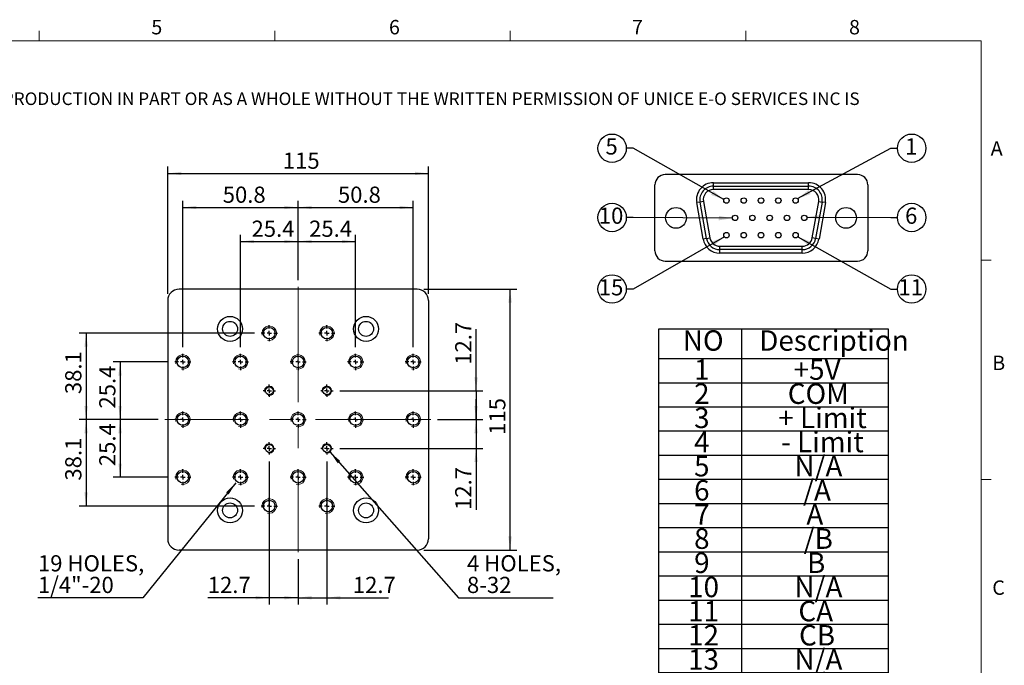
# Model space of a CAD drawing. Units: millimetres. Extents: x 21 to 1157, y 17 to 818.
# Drawn here: x 577 to 1156, y 439 to 818 of the extents above; entities that cross this region are included whole.
import ezdxf

# ---------------------------------------------------------------- set-up
doc = ezdxf.new("R2010")
doc.units = ezdxf.units.MM
doc.header["$LTSCALE"] = 4
doc.linetypes.add('CENTERX2', pattern=[20.32, 12.7, -2.54, 2.54, -2.54])
doc.layers.add('DIM', color=7, linetype='Continuous')
doc.styles.add('SLDTEXTSTYLE0', font='TXT', dxfattribs={"width": 0.605})
doc.styles.add('SLDTEXTSTYLE1', font='TXT', dxfattribs={"width": 0.7})
doc.dimstyles.new('SLDDIMSTYLE3', dxfattribs={"dimtxt": 10.169922, "dimasz": 8, "dimexe": 0, "dimexo": 0.0625, "dimgap": 2.54248, "dimtad": 1, "dimlfac": 0.75, "dimrnd": 1e-09, "dimzin": 12, "dimdsep": 46, "dimtxsty": 'SLDTEXTSTYLE1', "dimsah": 1, "dimcen": 0.09, "dimadec": 0, "dimazin": 3, "dimtfac": 1, "dimtofl": 0, "dimtmove": 0, "dimatfit": 3, "dimfxl": 1, "dimfrac": 2, "dimtolj": 1, "dimtzin": 12, "dimarcsym": 0})
doc.dimstyles.new('SLDDIMSTYLE4', dxfattribs={"dimtxt": 10.169922, "dimasz": 8, "dimexe": 0, "dimexo": 0.0625, "dimgap": 2.54248, "dimtad": 1, "dimlfac": 0.75, "dimrnd": 1e-09, "dimzin": 12, "dimdsep": 46, "dimtxsty": 'SLDTEXTSTYLE1', "dimsah": 1, "dimcen": 0.09, "dimadec": 0, "dimazin": 3, "dimtfac": 1, "dimtmove": 0, "dimatfit": 0, "dimfxl": 1, "dimfrac": 2, "dimtolj": 1, "dimtzin": 12, "dimarcsym": 0})
doc.dimstyles.new('SLDDIMSTYLE5', dxfattribs={"dimtxt": 10.169922, "dimasz": 8, "dimexe": 0, "dimexo": 0.0625, "dimgap": 2.54248, "dimtad": 0, "dimtih": 1, "dimtoh": 1, "dimlfac": 0.75, "dimrnd": 1e-09, "dimzin": 12, "dimdsep": 46, "dimtxsty": 'SLDTEXTSTYLE1', "dimsah": 1, "dimcen": 0, "dimadec": 0, "dimazin": 3, "dimtfac": 1, "dimtofl": 0, "dimtmove": 0, "dimatfit": 3, "dimfxl": 1, "dimfrac": 2, "dimtolj": 1, "dimtzin": 12, "dimarcsym": 0})
doc.dimstyles.new('SLDDIMSTYLE6', dxfattribs={"dimtxt": 0.18, "dimasz": 8, "dimexe": 0, "dimexo": 0.0625, "dimgap": 0, "dimtad": 0, "dimtih": 1, "dimtoh": 1, "dimdec": 0, "dimrnd": 1e-09, "dimzin": 0, "dimdsep": 46, "dimtxsty": 'Standard', "dimsah": 1, "dimcen": 0.09, "dimadec": 0, "dimazin": 0, "dimtfac": 8, "dimtdec": 0, "dimtofl": 0, "dimtmove": 0, "dimatfit": 3, "dimfxl": 1, "dimfrac": 2, "dimtolj": 1, "dimtzin": 0, "dimarcsym": 0})

# ---------------------------------------------------------------- blocks, each defined once
blk = doc.blocks.new('SW_NOTE_0')
at = {"color": 0, "linetype": 'Continuous', "lineweight": 0, "insert": (0, -0.33), "char_height": 7.40833, "attachment_point": 1, "style": 'SLDTEXTSTYLE0'}
blk.add_mtext('THE INFORMATION CONTAINED IN THIS DRAWING IS THE SOLE PROPERTY OF UNICE E-O SERVICES INC. ANY REPRODUCTION IN PART OR AS A WHOLE WITHOUT THE WRITTEN PERMISSION OF UNICE E-O SERVICES INC IS', dxfattribs=at)
blk = doc.blocks.new('SW_TABLEANNOTATION_0')
at = {"layer": 'DIM', "color": 0}
for p, q in [((0, 0), (0, -230.2)), ((135.19, 0), (0, 0)), ((48.89, 0), (48.89, -230.2)), ((135.19, -230.2), (135.19, 0)), ((0, -17.22), (135.19, -17.22)), ((0, -31.42), (135.19, -31.42)), ((0, -45.62), (135.19, -45.62)), ((0, -59.82), (135.19, -59.82)), ((0, -74.02), (135.19, -74.02)), ((0, -88.22), (135.19, -88.22)), ((0, -102.42), (135.19, -102.42)), ((0, -116.61), (135.19, -116.61)), ((0, -130.81), (135.19, -130.81)), ((0, -145.01), (135.19, -145.01)), ((0, -159.21), (135.19, -159.21)), ((0, -173.41), (135.19, -173.41)), ((0, -187.61), (135.19, -187.61)), ((0, -201.8), (135.19, -201.8)), ((0, -216), (135.19, -216)), ((0, -230.2), (135.19, -230.2))]:
    blk.add_line(p, q, dxfattribs=at)
at = {"layer": 'DIM', "color": 0, "char_height": 12, "attachment_point": 1, "style": 'SLDTEXTSTYLE1'}
for s, insert in [('Description', (59.23, -0.64)), ('NO', (14.3, -0.64)), ('1', (20.93, -17.7)), ('+5V', (79.47, -17.7)), ('2', (20.93, -31.9)), ('COM', (76.01, -31.9)), ('3', (20.93, -46.1)), ('+ Limit', (70.48, -46.1)), ('4', (20.93, -60.3)), ('- Limit', (72.11, -60.3)), ('5', (20.93, -74.5)), ('N/A', (79.94, -74.5)), ('6', (20.93, -88.69)), ('/A', (85.01, -88.69)), ('7', (20.93, -102.89)), ('A', (86.96, -102.89)), ('8', (20.93, -117.09)), ('/B', (85.39, -117.09)), ('9', (20.93, -131.29)), ('B', (87.34, -131.29)), ('N/A', (79.94, -145.49)), ('10', (17.41, -145.49)), ('11', (17.41, -159.69)), ('CA', (82.26, -159.69)), ('12', (17.41, -173.88)), ('CB', (82.64, -173.88)), ('13', (17.41, -188.08)), ('N/A', (79.94, -188.08)), ('14', (17.41, -202.28)), ('N/A', (79.94, -202.28)), ('15', (17.41, -216.48)), ('N/A', (79.94, -216.48))]:
    blk.add_mtext(s, dxfattribs=dict(at, insert=insert))
blk = doc.blocks.new('_D_18')
at = {"layer": 'DIM'}
for p, q in [((707.23, 625.54), (707.23, 691.61)), ((741.09, 664.94), (741.09, 691.61)), ((707.23, 687.61), (741.09, 687.61))]:
    blk.add_line(p, q, dxfattribs=at)
for points in [[(707.23, 687.61), (715.23, 686.61), (715.23, 688.61)], [(741.09, 687.61), (733.09, 688.61), (733.09, 686.61)]]:
    blk.add_solid(points, dxfattribs=at)
at = {"layer": 'DIM', "insert": (713.73, 699.89), "char_height": 9.525, "attachment_point": 1, "style": 'SLDTEXTSTYLE1'}
blk.add_mtext('25.4', dxfattribs=at)
blk = doc.blocks.new('_D_19')
at = {"layer": 'DIM'}
for p, q in [((741.09, 664.94), (741.09, 691.61)), ((774.96, 625.54), (774.96, 691.61)), ((741.09, 687.61), (774.96, 687.61))]:
    blk.add_line(p, q, dxfattribs=at)
for points in [[(741.09, 687.61), (749.09, 686.61), (749.09, 688.61)], [(774.96, 687.61), (766.96, 688.61), (766.96, 686.61)]]:
    blk.add_solid(points, dxfattribs=at)
at = {"layer": 'DIM', "insert": (747.59, 699.89), "char_height": 9.525, "attachment_point": 1, "style": 'SLDTEXTSTYLE1'}
blk.add_mtext('25.4', dxfattribs=at)
blk = doc.blocks.new('_D_20')
at = {"layer": 'DIM'}
for p, q in [((673.36, 625.54), (673.36, 711.61)), ((673.36, 707.61), (741.09, 707.61)), ((741.09, 664.94), (741.09, 711.61))]:
    blk.add_line(p, q, dxfattribs=at)
for points in [[(673.36, 707.61), (681.36, 706.61), (681.36, 708.61)], [(741.09, 707.61), (733.09, 708.61), (733.09, 706.61)]]:
    blk.add_solid(points, dxfattribs=at)
at = {"layer": 'DIM', "insert": (696.79, 719.89), "char_height": 9.525, "attachment_point": 1, "style": 'SLDTEXTSTYLE1'}
blk.add_mtext('50.8', dxfattribs=at)
blk = doc.blocks.new('_D_21')
at = {"layer": 'DIM'}
for p, q in [((741.09, 664.94), (741.09, 711.61)), ((741.09, 707.61), (808.83, 707.61)), ((808.83, 625.54), (808.83, 711.61))]:
    blk.add_line(p, q, dxfattribs=at)
for points in [[(741.09, 707.61), (749.09, 706.61), (749.09, 708.61)], [(808.83, 707.61), (800.83, 708.61), (800.83, 706.61)]]:
    blk.add_solid(points, dxfattribs=at)
at = {"layer": 'DIM', "insert": (764.53, 719.89), "char_height": 9.525, "attachment_point": 1, "style": 'SLDTEXTSTYLE1'}
blk.add_mtext('50.8', dxfattribs=at)
blk = doc.blocks.new('_D_22')
at = {"layer": 'DIM'}
for p, q in [((664.62, 616.81), (632.43, 616.81)), ((636.43, 616.81), (636.43, 582.94)), ((658.8, 582.94), (632.43, 582.94))]:
    blk.add_line(p, q, dxfattribs=at)
for points in [[(636.43, 616.81), (635.43, 608.81), (637.43, 608.81)], [(636.43, 582.94), (637.43, 590.94), (635.43, 590.94)]]:
    blk.add_solid(points, dxfattribs=at)
at = {"layer": 'DIM', "insert": (624.15, 589.44), "char_height": 9.525, "attachment_point": 1, "rotation": 90, "style": 'SLDTEXTSTYLE1'}
blk.add_mtext('25.4', dxfattribs=at)
blk = doc.blocks.new('_D_23')
at = {"layer": 'DIM'}
for p, q in [((658.8, 582.94), (632.43, 582.94)), ((636.43, 582.94), (636.43, 549.07)), ((664.62, 549.07), (632.43, 549.07))]:
    blk.add_line(p, q, dxfattribs=at)
for points in [[(636.43, 582.94), (635.43, 574.94), (637.43, 574.94)], [(636.43, 549.07), (637.43, 557.07), (635.43, 557.07)]]:
    blk.add_solid(points, dxfattribs=at)
at = {"layer": 'DIM', "insert": (624.15, 555.57), "char_height": 9.525, "attachment_point": 1, "rotation": 90, "style": 'SLDTEXTSTYLE1'}
blk.add_mtext('25.4', dxfattribs=at)
blk = doc.blocks.new('_D_24')
at = {"layer": 'DIM'}
for p, q in [((715.42, 633.74), (612.43, 633.74)), ((616.43, 633.74), (616.43, 582.94)), ((658.8, 582.94), (612.43, 582.94))]:
    blk.add_line(p, q, dxfattribs=at)
for points in [[(616.43, 633.74), (615.43, 625.74), (617.43, 625.74)], [(616.43, 582.94), (617.43, 590.94), (615.43, 590.94)]]:
    blk.add_solid(points, dxfattribs=at)
at = {"layer": 'DIM', "insert": (604.15, 597.91), "char_height": 9.525, "attachment_point": 1, "rotation": 90, "style": 'SLDTEXTSTYLE1'}
blk.add_mtext('38.1', dxfattribs=at)
blk = doc.blocks.new('_D_25')
at = {"layer": 'DIM'}
for p, q in [((658.8, 582.94), (612.43, 582.94)), ((616.43, 582.94), (616.43, 532.14)), ((715.42, 532.14), (612.43, 532.14))]:
    blk.add_line(p, q, dxfattribs=at)
for points in [[(616.43, 582.94), (615.43, 574.94), (617.43, 574.94)], [(616.43, 532.14), (617.43, 540.14), (615.43, 540.14)]]:
    blk.add_solid(points, dxfattribs=at)
at = {"layer": 'DIM', "insert": (604.15, 547.11), "char_height": 9.525, "attachment_point": 1, "rotation": 90, "style": 'SLDTEXTSTYLE1'}
blk.add_mtext('38.1', dxfattribs=at)
blk = doc.blocks.new('_D_26')
at = {"layer": 'DIM'}
for p, q in [((664.43, 656.94), (664.43, 731.61)), ((817.76, 656.94), (817.76, 731.61)), ((664.43, 727.61), (817.76, 727.61))]:
    blk.add_line(p, q, dxfattribs=at)
for points in [[(664.43, 727.61), (672.43, 726.61), (672.43, 728.61)], [(817.76, 727.61), (809.76, 728.61), (809.76, 726.61)]]:
    blk.add_solid(points, dxfattribs=at)
at = {"layer": 'DIM', "insert": (732.15, 739.89), "char_height": 9.525, "attachment_point": 1, "style": 'SLDTEXTSTYLE1'}
blk.add_mtext('115', dxfattribs=at)
blk = doc.blocks.new('_D_27')
at = {"layer": 'DIM'}
for p, q in [((845.76, 599.87), (845.76, 636.04)), ((765.66, 599.87), (849.76, 599.87)), ((845.76, 599.87), (845.76, 582.94)), ((823.09, 582.94), (849.76, 582.94)), ((845.76, 582.94), (845.76, 570.94))]:
    blk.add_line(p, q, dxfattribs=at)
for points in [[(845.76, 599.87), (846.76, 607.87), (844.76, 607.87)], [(845.76, 582.94), (844.76, 574.94), (846.76, 574.94)]]:
    blk.add_solid(points, dxfattribs=at)
at = {"layer": 'DIM', "insert": (833.48, 615.17), "char_height": 9.525, "attachment_point": 1, "rotation": 90, "style": 'SLDTEXTSTYLE1'}
blk.add_mtext('12.7', dxfattribs=at)
blk = doc.blocks.new('_D_28')
at = {"layer": 'DIM'}
for p, q in [((845.76, 582.94), (845.76, 594.94)), ((823.09, 582.94), (849.76, 582.94)), ((845.76, 582.94), (845.76, 566.01)), ((765.66, 566.01), (849.76, 566.01)), ((845.76, 566.01), (845.76, 529.84))]:
    blk.add_line(p, q, dxfattribs=at)
for points in [[(845.76, 582.94), (846.76, 590.94), (844.76, 590.94)], [(845.76, 566.01), (844.76, 558.01), (846.76, 558.01)]]:
    blk.add_solid(points, dxfattribs=at)
at = {"layer": 'DIM', "insert": (833.48, 529.84), "char_height": 9.525, "attachment_point": 1, "rotation": 90, "style": 'SLDTEXTSTYLE1'}
blk.add_mtext('12.7', dxfattribs=at)
blk = doc.blocks.new('_D_29')
at = {"layer": 'DIM'}
for p, q in [((815.09, 659.61), (869.76, 659.61)), ((865.76, 506.27), (865.76, 659.61)), ((815.09, 506.27), (869.76, 506.27))]:
    blk.add_line(p, q, dxfattribs=at)
for points in [[(865.76, 659.61), (864.76, 651.61), (866.76, 651.61)], [(865.76, 506.27), (866.76, 514.27), (864.76, 514.27)]]:
    blk.add_solid(points, dxfattribs=at)
at = {"layer": 'DIM', "insert": (853.48, 574), "char_height": 9.525, "attachment_point": 1, "rotation": 90, "style": 'SLDTEXTSTYLE1'}
blk.add_mtext('115', dxfattribs=at)
blk = doc.blocks.new('_D_30')
at = {"layer": 'DIM'}
for p, q in [((724.16, 558.37), (724.16, 474.27)), ((741.09, 500.94), (741.09, 474.27)), ((724.16, 478.27), (687.99, 478.27)), ((741.09, 478.27), (724.16, 478.27)), ((741.09, 478.27), (753.09, 478.27))]:
    blk.add_line(p, q, dxfattribs=at)
for points in [[(724.16, 478.27), (716.16, 479.27), (716.16, 477.27)], [(741.09, 478.27), (749.09, 477.27), (749.09, 479.27)]]:
    blk.add_solid(points, dxfattribs=at)
at = {"layer": 'DIM', "insert": (687.99, 490.55), "char_height": 9.525, "attachment_point": 1, "style": 'SLDTEXTSTYLE1'}
blk.add_mtext('12.7', dxfattribs=at)
blk = doc.blocks.new('_D_31')
at = {"layer": 'DIM'}
for p, q in [((758.03, 558.37), (758.03, 474.27)), ((741.09, 500.94), (741.09, 474.27)), ((741.09, 478.27), (729.09, 478.27)), ((741.09, 478.27), (758.03, 478.27)), ((758.03, 478.27), (794.19, 478.27))]:
    blk.add_line(p, q, dxfattribs=at)
for points in [[(741.09, 478.27), (733.09, 479.27), (733.09, 477.27)], [(758.03, 478.27), (766.03, 477.27), (766.03, 479.27)]]:
    blk.add_solid(points, dxfattribs=at)
at = {"layer": 'DIM', "insert": (773.32, 490.55), "char_height": 9.525, "attachment_point": 1, "style": 'SLDTEXTSTYLE1'}
blk.add_mtext('12.7', dxfattribs=at)
blk = doc.blocks.new('_D_32')
at = {"layer": 'DIM'}
for p, q in [((704.56, 545.79), (649.74, 478.27)), ((649.74, 478.27), (588.12, 478.27))]:
    blk.add_line(p, q, dxfattribs=at)
blk.add_solid([(704.56, 545.79), (698.74, 540.21), (700.29, 538.95)], dxfattribs=at)
at = {"layer": 'DIM', "char_height": 9.525, "attachment_point": 1, "style": 'SLDTEXTSTYLE1'}
for s, insert in [('19 HOLES,', (588.12, 503.25)), ('1/4"-20', (588.12, 490.55))]:
    blk.add_mtext(s, dxfattribs=dict(at, insert=insert))
blk = doc.blocks.new('_D_33')
at = {"layer": 'DIM'}
for p, q in [((759.86, 563.92), (835.43, 478.27)), ((835.43, 478.27), (891.09, 478.27))]:
    blk.add_line(p, q, dxfattribs=at)
blk.add_solid([(759.86, 563.92), (764.41, 557.26), (765.91, 558.59)], dxfattribs=at)
at = {"layer": 'DIM', "char_height": 9.525, "attachment_point": 1, "style": 'SLDTEXTSTYLE1'}
for s, insert in [('4 HOLES,', (840.43, 503.25)), ('8-32', (840.43, 490.55))]:
    blk.add_mtext(s, dxfattribs=dict(at, insert=insert))
blk = doc.blocks.new('SW_CENTERMARKSYMBOL_14')
at = {"layer": 'DIM', "color": 0}
for p, q in [((-2.67, 0), (-4.74, 0)), ((0, 0), (-1.33, 0)), ((0, 2.67), (0, 4.74)), ((0, 0), (0, 1.33)), ((0, 0), (0, -1.33)), ((0, 0), (1.33, 0)), ((2.67, 0), (4.74, 0)), ((0, -2.67), (0, -4.74))]:
    blk.add_line(p, q, dxfattribs=at)
blk = doc.blocks.new('SW_CENTERMARKSYMBOL_15')
at = {"layer": 'DIM', "color": 0}
for p, q in [((-2.67, 0), (-4.74, 0)), ((0, 0), (-1.33, 0)), ((0, 2.67), (0, 4.74)), ((0, 0), (0, 1.33)), ((0, 0), (0, -1.33)), ((0, 0), (1.33, 0)), ((2.67, 0), (4.74, 0)), ((0, -2.67), (0, -4.74))]:
    blk.add_line(p, q, dxfattribs=at)
blk = doc.blocks.new('SW_CENTERMARKSYMBOL_16')
at = {"layer": 'DIM', "color": 0}
for p, q in [((-2.67, 0), (-4.74, 0)), ((0, 0), (-1.33, 0)), ((0, 2.67), (0, 4.74)), ((0, 0), (0, 1.33)), ((0, 0), (0, -1.33)), ((0, 0), (1.33, 0)), ((2.67, 0), (4.74, 0)), ((0, -2.67), (0, -4.74))]:
    blk.add_line(p, q, dxfattribs=at)
blk = doc.blocks.new('SW_CENTERMARKSYMBOL_17')
at = {"layer": 'DIM', "color": 0}
for p, q in [((-2.67, 0), (-4.74, 0)), ((0, 0), (-1.33, 0)), ((0, 2.67), (0, 4.74)), ((0, 0), (0, 1.33)), ((0, 0), (0, -1.33)), ((0, 0), (1.33, 0)), ((2.67, 0), (4.74, 0)), ((0, -2.67), (0, -4.74))]:
    blk.add_line(p, q, dxfattribs=at)
blk = doc.blocks.new('SW_CENTERMARKSYMBOL_18')
at = {"layer": 'DIM', "color": 0}
for p, q in [((-2.67, 0), (-4.74, 0)), ((0, 0), (-1.33, 0)), ((0, 2.67), (0, 4.74)), ((0, 0), (0, 1.33)), ((0, 0), (0, -1.33)), ((0, 0), (1.33, 0)), ((2.67, 0), (4.74, 0)), ((0, -2.67), (0, -4.74))]:
    blk.add_line(p, q, dxfattribs=at)
blk = doc.blocks.new('SW_CENTERMARKSYMBOL_19')
at = {"layer": 'DIM', "color": 0}
for p, q in [((-2.67, 0), (-4.74, 0)), ((0, 0), (-1.33, 0)), ((0, 2.67), (0, 4.74)), ((0, 0), (0, 1.33)), ((0, 0), (0, -1.33)), ((0, 0), (1.33, 0)), ((2.67, 0), (4.74, 0)), ((0, -2.67), (0, -4.74))]:
    blk.add_line(p, q, dxfattribs=at)
blk = doc.blocks.new('SW_CENTERMARKSYMBOL_20')
at = {"layer": 'DIM', "color": 0}
for p, q in [((-2.67, 0), (-4.74, 0)), ((0, 0), (-1.33, 0)), ((0, 2.67), (0, 4.74)), ((0, 0), (0, 1.33)), ((0, 0), (0, -1.33)), ((0, 0), (1.33, 0)), ((2.67, 0), (4.74, 0)), ((0, -2.67), (0, -4.74))]:
    blk.add_line(p, q, dxfattribs=at)
blk = doc.blocks.new('SW_CENTERMARKSYMBOL_21')
at = {"layer": 'DIM', "color": 0}
for p, q in [((-2.67, 0), (-3.64, 0)), ((0, 0), (-1.33, 0)), ((0, 2.67), (0, 3.64)), ((0, 0), (0, 1.33)), ((0, 0), (0, -1.33)), ((0, 0), (1.33, 0)), ((2.67, 0), (3.64, 0)), ((0, -2.67), (0, -3.64))]:
    blk.add_line(p, q, dxfattribs=at)
blk = doc.blocks.new('SW_CENTERMARKSYMBOL_22')
at = {"layer": 'DIM', "color": 0}
for p, q in [((-2.67, 0), (-3.64, 0)), ((0, 0), (-1.33, 0)), ((0, 2.67), (0, 3.64)), ((0, 0), (0, 1.33)), ((0, 0), (0, -1.33)), ((0, 0), (1.33, 0)), ((2.67, 0), (3.64, 0)), ((0, -2.67), (0, -3.64))]:
    blk.add_line(p, q, dxfattribs=at)
blk = doc.blocks.new('SW_CENTERMARKSYMBOL_23')
at = {"layer": 'DIM', "color": 0}
for p, q in [((-2.67, 0), (-4.74, 0)), ((0, 0), (-1.33, 0)), ((0, 2.67), (0, 4.74)), ((0, 0), (0, 1.33)), ((0, 0), (0, -1.33)), ((0, 0), (1.33, 0)), ((2.67, 0), (4.74, 0)), ((0, -2.67), (0, -4.74))]:
    blk.add_line(p, q, dxfattribs=at)
blk = doc.blocks.new('SW_CENTERMARKSYMBOL_24')
at = {"layer": 'DIM', "color": 0}
for p, q in [((-2.67, 0), (-4.74, 0)), ((0, 0), (-1.33, 0)), ((0, 2.67), (0, 4.74)), ((0, 0), (0, 1.33)), ((0, 0), (0, -1.33)), ((0, 0), (1.33, 0)), ((2.67, 0), (4.74, 0)), ((0, -2.67), (0, -4.74))]:
    blk.add_line(p, q, dxfattribs=at)
blk = doc.blocks.new('SW_CENTERMARKSYMBOL_25')
at = {"layer": 'DIM', "color": 0}
for p, q in [((-2.67, 0), (-4.74, 0)), ((0, 0), (-1.33, 0)), ((0, 2.67), (0, 4.74)), ((0, 0), (0, 1.33)), ((0, 0), (0, -1.33)), ((0, 0), (1.33, 0)), ((2.67, 0), (4.74, 0)), ((0, -2.67), (0, -4.74))]:
    blk.add_line(p, q, dxfattribs=at)
blk = doc.blocks.new('SW_CENTERMARKSYMBOL_26')
at = {"layer": 'DIM', "color": 0}
for p, q in [((-2.67, 0), (-4.74, 0)), ((0, 0), (-1.33, 0)), ((0, 2.67), (0, 4.74)), ((0, 0), (0, 1.33)), ((0, 0), (0, -1.33)), ((0, 0), (1.33, 0)), ((2.67, 0), (4.74, 0)), ((0, -2.67), (0, -4.74))]:
    blk.add_line(p, q, dxfattribs=at)
blk = doc.blocks.new('SW_CENTERMARKSYMBOL_27')
at = {"layer": 'DIM', "color": 0}
for p, q in [((-2.67, 0), (-4.74, 0)), ((0, 0), (-1.33, 0)), ((0, 2.67), (0, 4.74)), ((0, 0), (0, 1.33)), ((0, 0), (0, -1.33)), ((0, 0), (1.33, 0)), ((2.67, 0), (4.74, 0)), ((0, -2.67), (0, -4.74))]:
    blk.add_line(p, q, dxfattribs=at)
blk = doc.blocks.new('SW_CENTERMARKSYMBOL_28')
at = {"layer": 'DIM', "color": 0}
for p, q in [((-2.67, 0), (-3.64, 0)), ((0, 0), (-1.33, 0)), ((0, 2.67), (0, 3.64)), ((0, 0), (0, 1.33)), ((0, 0), (0, -1.33)), ((0, 0), (1.33, 0)), ((2.67, 0), (3.64, 0)), ((0, -2.67), (0, -3.64))]:
    blk.add_line(p, q, dxfattribs=at)
blk = doc.blocks.new('SW_CENTERMARKSYMBOL_29')
at = {"layer": 'DIM', "color": 0}
for p, q in [((-2.67, 0), (-3.64, 0)), ((0, 0), (-1.33, 0)), ((0, 2.67), (0, 3.64)), ((0, 0), (0, 1.33)), ((0, 0), (0, -1.33)), ((0, 0), (1.33, 0)), ((2.67, 0), (3.64, 0)), ((0, -2.67), (0, -3.64))]:
    blk.add_line(p, q, dxfattribs=at)
blk = doc.blocks.new('SW_CENTERMARKSYMBOL_30')
at = {"layer": 'DIM', "color": 0}
for p, q in [((-2.67, 0), (-4.74, 0)), ((0, 0), (-1.33, 0)), ((0, 2.67), (0, 4.74)), ((0, 0), (0, 1.33)), ((0, 0), (0, -1.33)), ((0, 0), (1.33, 0)), ((2.67, 0), (4.74, 0)), ((0, -2.67), (0, -4.74))]:
    blk.add_line(p, q, dxfattribs=at)
blk = doc.blocks.new('SW_CENTERMARKSYMBOL_31')
at = {"layer": 'DIM', "color": 0}
for p, q in [((-2.67, 0), (-4.74, 0)), ((0, 0), (-1.33, 0)), ((0, 2.67), (0, 4.74)), ((0, 0), (0, 1.33)), ((0, 0), (0, -1.33)), ((0, 0), (1.33, 0)), ((2.67, 0), (4.74, 0)), ((0, -2.67), (0, -4.74))]:
    blk.add_line(p, q, dxfattribs=at)
blk = doc.blocks.new('SW_CENTERMARKSYMBOL_32')
at = {"layer": 'DIM', "color": 0}
for p, q in [((-2.67, 0), (-4.74, 0)), ((0, 0), (-1.33, 0)), ((0, 2.67), (0, 4.74)), ((0, 0), (0, 1.33)), ((0, 0), (0, -1.33)), ((0, 0), (1.33, 0)), ((2.67, 0), (4.74, 0)), ((0, -2.67), (0, -4.74))]:
    blk.add_line(p, q, dxfattribs=at)
blk = doc.blocks.new('SW_CENTERMARKSYMBOL_33')
at = {"layer": 'DIM', "color": 0}
for p, q in [((-2.67, 0), (-4.74, 0)), ((0, 0), (-1.33, 0)), ((0, 2.67), (0, 4.74)), ((0, 0), (0, 1.33)), ((0, 0), (0, -1.33)), ((0, 0), (1.33, 0)), ((2.67, 0), (4.74, 0)), ((0, -2.67), (0, -4.74))]:
    blk.add_line(p, q, dxfattribs=at)
blk = doc.blocks.new('SW_CENTERMARKSYMBOL_34')
at = {"layer": 'DIM', "color": 0}
for p, q in [((-2.67, 0), (-4.74, 0)), ((0, 0), (-1.33, 0)), ((0, 2.67), (0, 4.74)), ((0, 0), (0, 1.33)), ((0, 0), (0, -1.33)), ((0, 0), (1.33, 0)), ((2.67, 0), (4.74, 0)), ((0, -2.67), (0, -4.74))]:
    blk.add_line(p, q, dxfattribs=at)
blk = doc.blocks.new('SW_CENTERMARKSYMBOL_35')
at = {"layer": 'DIM', "color": 0}
for p, q in [((-2.67, 0), (-4.74, 0)), ((0, 0), (-1.33, 0)), ((0, 2.67), (0, 4.74)), ((0, 0), (0, 1.33)), ((0, 0), (0, -1.33)), ((0, 0), (1.33, 0)), ((2.67, 0), (4.74, 0)), ((0, -2.67), (0, -4.74))]:
    blk.add_line(p, q, dxfattribs=at)
blk = doc.blocks.new('SW_CENTERMARKSYMBOL_36')
at = {"layer": 'DIM', "color": 0}
for p, q in [((-2.67, 0), (-4.74, 0)), ((0, 0), (-1.33, 0)), ((0, 2.67), (0, 4.74)), ((0, 0), (0, 1.33)), ((0, 0), (0, -1.33)), ((0, 0), (1.33, 0)), ((2.67, 0), (4.74, 0)), ((0, -2.67), (0, -4.74))]:
    blk.add_line(p, q, dxfattribs=at)
blk = doc.blocks.new('SW_NOTE_2')
at = {"layer": 'DIM', "color": 0}
blk.add_circle((8.35, 0), 8.35, dxfattribs=at)
at = {"layer": 'DIM', "color": 0, "insert": (8.05, 5.82), "char_height": 9.53, "attachment_point": 2, "style": 'SLDTEXTSTYLE1'}
blk.add_mtext('1', dxfattribs=at)
blk = doc.blocks.new('SW_NOTE_3')
at = {"layer": 'DIM', "color": 0}
blk.add_circle((-8.35, 0), 8.35, dxfattribs=at)
at = {"layer": 'DIM', "color": 0, "insert": (-8.65, 5.82), "char_height": 9.53, "attachment_point": 2, "style": 'SLDTEXTSTYLE1'}
blk.add_mtext('5', dxfattribs=at)
blk = doc.blocks.new('SW_NOTE_4')
at = {"layer": 'DIM', "color": 0}
blk.add_circle((8.35, 0), 8.35, dxfattribs=at)
at = {"layer": 'DIM', "color": 0, "insert": (8.05, 5.82), "char_height": 9.53, "attachment_point": 2, "style": 'SLDTEXTSTYLE1'}
blk.add_mtext('6', dxfattribs=at)
blk = doc.blocks.new('SW_NOTE_5')
at = {"layer": 'DIM', "color": 0}
blk.add_circle((-8.35, 0), 8.35, dxfattribs=at)
at = {"layer": 'DIM', "color": 0, "insert": (-8.96, 5.82), "char_height": 9.525, "attachment_point": 2, "style": 'SLDTEXTSTYLE1'}
blk.add_mtext('10', dxfattribs=at)
blk = doc.blocks.new('SW_NOTE_6')
at = {"layer": 'DIM', "color": 0}
blk.add_circle((8.35, 0), 8.35, dxfattribs=at)
at = {"layer": 'DIM', "color": 0, "insert": (7.75, 5.82), "char_height": 9.525, "attachment_point": 2, "style": 'SLDTEXTSTYLE1'}
blk.add_mtext('11', dxfattribs=at)
blk = doc.blocks.new('SW_NOTE_7')
at = {"layer": 'DIM', "color": 0}
blk.add_circle((-8.35, 0), 8.35, dxfattribs=at)
at = {"layer": 'DIM', "color": 0, "insert": (-8.96, 5.82), "char_height": 9.525, "attachment_point": 2, "style": 'SLDTEXTSTYLE1'}
blk.add_mtext('15', dxfattribs=at)

msp = doc.modelspace()

# ---------------------------------------------------------------- linework, layer by layer
at = {"color": 7, "linetype": 'Continuous', "lineweight": 15}
for p, q in [((588.843, 805.488), (588.843, 811.488)), ((727.363, 805.488), (727.363, 811.488)), ((865.883, 805.488), (865.883, 811.488)), ((1004.403, 805.488), (1004.403, 811.488)), ((1142.763, 676.661), (1148.763, 676.661)), ((1142.763, 547.821), (1148.763, 547.821))]:
    msp.add_line(p, q, dxfattribs=at)
at = {"color": 7, "linetype": 'Continuous', "lineweight": 0}
for p, q in [((1142.763, 805.488), (34.763, 805.488)), ((1142.763, 32.461), (1142.763, 805.488))]:
    msp.add_line(p, q, dxfattribs=at)
at = {"color": 7, "linetype": 'Continuous', "lineweight": 30}
for p, q in [((1070.158, 726.898), (956.958, 726.898)), ((950.958, 682.098), (950.958, 720.898)), ((985.358, 720.178), (985.358, 722.178)), ((985.358, 722.178), (1041.358, 722.178)), ((985.358, 718.178), (985.358, 720.178)), ((985.358, 720.178), (1041.358, 720.178)), ((1041.358, 718.178), (985.358, 718.178)), ((1041.358, 720.178), (1041.358, 722.178)), ((1041.358, 718.178), (1041.358, 720.178)), ((1076.158, 720.898), (1076.158, 682.098)), ((977.479, 710.788), (975.51, 710.441)), ((979.276, 689.081), (975.51, 710.441)), ((979.449, 711.136), (977.479, 710.788)), ((981.246, 689.428), (977.479, 710.788)), ((979.449, 711.136), (983.215, 689.776)), ((1043.5, 689.776), (1047.267, 711.136)), ((1049.236, 710.788), (1045.47, 689.428)), ((1047.267, 711.136), (1049.236, 710.788)), ((1051.206, 710.441), (1047.44, 689.081)), ((1051.206, 710.441), (1049.236, 710.788)), ((981.246, 689.428), (979.276, 689.081)), ((981.246, 689.428), (983.215, 689.776)), ((1045.47, 689.428), (1043.5, 689.776)), ((1047.44, 689.081), (1045.47, 689.428)), ((989.124, 684.818), (1037.591, 684.818)), ((989.124, 682.818), (989.124, 684.818)), ((1037.591, 682.818), (1037.591, 684.818)), ((1037.591, 682.818), (989.124, 682.818)), ((989.124, 680.818), (989.124, 682.818)), ((1037.591, 680.818), (989.124, 680.818)), ((1037.591, 680.818), (1037.591, 682.818)), ((956.958, 676.098), (1070.158, 676.098)), ((740.959, 659.607), (671.092, 659.607)), ((740.959, 659.341), (740.959, 659.607)), ((740.959, 659.341), (741.226, 659.341)), ((741.226, 659.341), (741.226, 659.607)), ((811.092, 659.607), (741.226, 659.607)), ((664.426, 652.941), (664.426, 512.941)), ((817.759, 652.941), (817.759, 512.941)), ((811.092, 506.274), (671.092, 506.274))]:
    msp.add_line(p, q, dxfattribs=at)
for centre, radius in [((993.038, 711.658), 1.6), ((1003.198, 711.658), 1.6), ((1013.358, 711.658), 1.6), ((1023.518, 711.658), 1.6), ((1033.678, 711.658), 1.6), ((963.358, 701.498), 6.1), ((1063.358, 701.498), 6.1), ((998.118, 701.498), 1.6), ((1008.278, 701.498), 1.6), ((1018.438, 701.498), 1.6), ((1028.598, 701.498), 1.6), ((1038.758, 701.498), 1.6), ((993.038, 691.338), 1.6), ((1003.198, 691.338), 1.6), ((1013.358, 691.338), 1.6), ((1023.518, 691.338), 1.6), ((1033.678, 691.338), 1.6), ((701.092, 636.274), 7.333), ((781.092, 636.274), 7.333), ((701.092, 636.274), 4.4), ((724.159, 633.741), 3.404), ((758.026, 633.741), 3.404), ((781.092, 636.274), 4.4), ((673.359, 616.807), 3.404), ((707.226, 616.807), 3.404), ((741.092, 616.807), 3.404), ((774.959, 616.807), 3.404), ((808.826, 616.807), 3.404), ((724.159, 599.874), 2.303), ((758.026, 599.874), 2.303), ((673.359, 582.941), 3.404), ((707.226, 582.941), 3.404), ((741.092, 582.941), 3.404), ((774.959, 582.941), 3.404), ((808.826, 582.941), 3.404), ((724.159, 566.007), 2.303), ((758.026, 566.007), 2.303), ((673.359, 549.074), 3.404), ((707.226, 549.074), 3.404), ((741.092, 549.074), 3.404), ((774.959, 549.074), 3.404), ((808.826, 549.074), 3.404), ((701.092, 529.607), 7.333), ((701.092, 529.607), 4.4), ((724.159, 532.141), 3.404), ((758.026, 532.141), 3.404), ((781.092, 529.607), 7.333), ((781.092, 529.607), 4.4)]:
    msp.add_circle(centre, radius, dxfattribs=at)
for centre, radius, start, end in [((956.958, 720.898), 6, 90, 180), ((1070.158, 720.898), 6, 0, 90), ((985.358, 712.178), 10, 90, 190), ((985.358, 712.178), 8, 90, 190), ((985.358, 712.178), 6, 90, 190), ((1041.358, 712.178), 10, 350, 90), ((1041.358, 712.178), 8, 350, 90), ((1041.358, 712.178), 6, 350, 90), ((989.124, 690.818), 10, 190, 270), ((989.124, 690.818), 8, 190, 270), ((989.124, 690.818), 6, 190, 270), ((1037.591, 690.818), 6, 270, 350), ((1037.591, 690.818), 8, 270, 350), ((1037.591, 690.818), 10, 270, 350), ((956.958, 682.098), 6, 180, 270), ((1070.158, 682.098), 6, 270, 0), ((671.092, 652.941), 6.667, 90, 180), ((811.092, 652.941), 6.667, 0, 90), ((671.092, 512.941), 6.667, 180, 270), ((811.092, 512.941), 6.667, 270, 0)]:
    msp.add_arc(centre, radius, start, end, dxfattribs=at)
at = {"color": 7, "linetype": 'Continuous', "lineweight": 0}
for centre, radius in [((724.159, 633.741), 4.233), ((758.026, 633.741), 4.233), ((673.359, 616.807), 4.233), ((707.226, 616.807), 4.233), ((741.092, 616.807), 4.233), ((774.959, 616.807), 4.233), ((808.826, 616.807), 4.233), ((724.159, 599.874), 2.777), ((758.026, 599.874), 2.777), ((673.359, 582.941), 4.233), ((707.226, 582.941), 4.233), ((741.092, 582.941), 4.233), ((774.959, 582.941), 4.233), ((808.826, 582.941), 4.233), ((724.159, 566.007), 2.777), ((758.026, 566.007), 2.777), ((673.359, 549.074), 4.233), ((707.226, 549.074), 4.233), ((741.092, 549.074), 4.233), ((774.959, 549.074), 4.233), ((808.826, 549.074), 4.233), ((724.159, 532.141), 4.233), ((758.026, 532.141), 4.233)]:
    msp.add_arc(centre, radius, 255, 195, dxfattribs=at)
at = {"layer": 'DIM', "linetype": 'CENTERX2', "lineweight": 0, "ltscale": 1.333333}
for p, q in [((741.092, 660.941), (741.092, 504.941)), ((819.092, 582.941), (662.803, 582.941))]:
    msp.add_line(p, q, dxfattribs=at)

# ---------------------------------------------------------------- block references
at = {"color": 7, "linetype": 'Continuous', "lineweight": 0}
msp.add_blockref('SW_NOTE_0', (48.926, 775.562), dxfattribs=at)
at = {"layer": 'DIM'}
for name, p in [('SW_NOTE_3', (934.133, 742.428)), ('SW_NOTE_2', (1093.613, 742.428)), ('SW_NOTE_5', (934.133, 701.734)), ('SW_NOTE_4', (1093.613, 701.734)), ('SW_NOTE_7', (934.133, 659.653)), ('SW_NOTE_6', (1093.613, 659.653)), ('SW_CENTERMARKSYMBOL_14', (724.159, 633.741)), ('SW_CENTERMARKSYMBOL_15', (758.026, 633.741)), ('SW_TABLEANNOTATION_0', (953.064, 636.072)), ('SW_CENTERMARKSYMBOL_16', (673.359, 616.807)), ('SW_CENTERMARKSYMBOL_17', (707.226, 616.807)), ('SW_CENTERMARKSYMBOL_18', (741.092, 616.807)), ('SW_CENTERMARKSYMBOL_19', (774.959, 616.807)), ('SW_CENTERMARKSYMBOL_20', (808.826, 616.807)), ('SW_CENTERMARKSYMBOL_21', (724.159, 599.874)), ('SW_CENTERMARKSYMBOL_22', (758.026, 599.874)), ('SW_CENTERMARKSYMBOL_23', (673.359, 582.941)), ('SW_CENTERMARKSYMBOL_24', (707.226, 582.941)), ('SW_CENTERMARKSYMBOL_25', (741.092, 582.941)), ('SW_CENTERMARKSYMBOL_26', (774.959, 582.941)), ('SW_CENTERMARKSYMBOL_27', (808.826, 582.941)), ('SW_CENTERMARKSYMBOL_28', (724.159, 566.007)), ('SW_CENTERMARKSYMBOL_29', (758.026, 566.007)), ('SW_CENTERMARKSYMBOL_30', (673.359, 549.074)), ('SW_CENTERMARKSYMBOL_31', (707.226, 549.074)), ('SW_CENTERMARKSYMBOL_32', (741.092, 549.074)), ('SW_CENTERMARKSYMBOL_33', (774.959, 549.074)), ('SW_CENTERMARKSYMBOL_34', (808.826, 549.074)), ('SW_CENTERMARKSYMBOL_35', (724.159, 532.141)), ('SW_CENTERMARKSYMBOL_36', (758.026, 532.141))]:
    msp.add_blockref(name, p, dxfattribs=at)

# ---------------------------------------------------------------- texts
at = {"color": 7, "linetype": 'Continuous', "lineweight": 0, "char_height": 8.467, "attachment_point": 1, "style": 'SLDTEXTSTYLE0'}
for s, insert in [('5', (654.809, 817.813)), ('6', (794.553, 817.813)), ('7', (937.452, 817.813)), ('8', (1065.115, 817.813)), ('A', (1148.41, 746.57)), ('B', (1149.346, 620.522)), ('C', (1149.346, 488.422))]:
    msp.add_mtext(s, dxfattribs=dict(at, insert=insert))

# ---------------------------------------------------------------- dimensions: what is measured, and where the dimension line sits
at = {"layer": 'DIM'}
for base, p1, p2, dimstyle, picture, middle in [((817.759, 727.607), (664.426, 652.941), (817.759, 652.941), 'SLDDIMSTYLE3', '_D_26', (741.092, 727.607)), ((741.092, 707.607), (673.359, 621.544), (741.092, 660.941), 'SLDDIMSTYLE3', '_D_20', (707.226, 707.607)), ((808.826, 707.607), (741.092, 660.941), (808.826, 621.544), 'SLDDIMSTYLE3', '_D_21', (774.959, 707.607)), ((741.092, 687.607), (707.226, 621.544), (741.092, 660.941), 'SLDDIMSTYLE3', '_D_18', (724.159, 687.607)), ((774.959, 687.607), (741.092, 660.941), (774.959, 621.544), 'SLDDIMSTYLE3', '_D_19', (758.026, 687.607)), ((724.159, 478.274), (741.092, 504.941), (724.159, 562.371), 'SLDDIMSTYLE4', '_D_30', (698.427, 478.274)), ((758.026, 478.274), (741.092, 504.941), (758.026, 562.371), 'SLDDIMSTYLE4', '_D_31', (783.757, 478.274))]:
    dim = msp.add_linear_dim(base=base, p1=p1, p2=p2, dimstyle=dimstyle, dxfattribs=at)
    dim.commit()
    dim.dimension.update_dxf_attribs({"geometry": picture, "text_midpoint": middle, "dimtype": 160})
for base, p1, p2, dimstyle, picture, middle in [((865.759, 659.607), (811.092, 506.274), (811.092, 659.607), 'SLDDIMSTYLE3', '_D_29', (865.759, 582.941)), ((845.759, 582.941), (761.662, 599.874), (819.092, 582.941), 'SLDDIMSTYLE4', '_D_27', (845.759, 625.606)), ((616.426, 582.941), (719.422, 633.741), (662.803, 582.941), 'SLDDIMSTYLE3', '_D_24', (616.426, 608.341)), ((636.426, 582.941), (668.622, 616.807), (662.803, 582.941), 'SLDDIMSTYLE3', '_D_22', (636.426, 599.874)), ((845.759, 566.007), (819.092, 582.941), (761.662, 566.007), 'SLDDIMSTYLE4', '_D_28', (845.759, 540.275)), ((616.426, 532.141), (662.803, 582.941), (719.422, 532.141), 'SLDDIMSTYLE3', '_D_25', (616.426, 557.541)), ((636.426, 549.074), (662.803, 582.941), (668.622, 549.074), 'SLDDIMSTYLE3', '_D_23', (636.426, 566.007))]:
    dim = msp.add_linear_dim(base=base, p1=p1, p2=p2, angle=90, dimstyle=dimstyle, dxfattribs=at)
    dim.commit()
    dim.dimension.update_dxf_attribs({"geometry": picture, "text_midpoint": middle, "dimtype": 160})
for p1, p2, text, picture, middle in [((756.188, 568.09), (759.863, 563.925), '4 HOLES,\\P8-32', '_D_33', (865.759, 490.974)), ((709.894, 552.36), (704.557, 545.788), '19 HOLES,\\P1/4"-20', '_D_32', (616.426, 490.974))]:
    dim = msp.add_diameter_dim_2p(p1=p1, p2=p2, text=text, dimstyle='SLDDIMSTYLE5', override={"dimpost": '<>'}, dxfattribs=at)
    dim.commit()
    dim.dimension.update_dxf_attribs({"geometry": picture, "text_midpoint": middle, "dimtype": 163})

# ---------------------------------------------------------------- leaders
for points in [[(991.551, 712.248), (938.133, 742.428), (934.133, 742.428)], [(1034.784, 712.813), (1089.613, 742.428), (1093.613, 742.428)], [(996.53, 701.302), (938.133, 701.734), (934.133, 701.734)], [(1040.289, 701.961), (1089.613, 701.734), (1093.613, 701.734)], [(991.799, 690.325), (938.133, 659.653), (934.133, 659.653)], [(1034.932, 690.345), (1089.613, 659.653), (1093.613, 659.653)]]:
    msp.add_leader(points, dimstyle='SLDDIMSTYLE6', dxfattribs=at)

doc.saveas('drawing.dxf')
